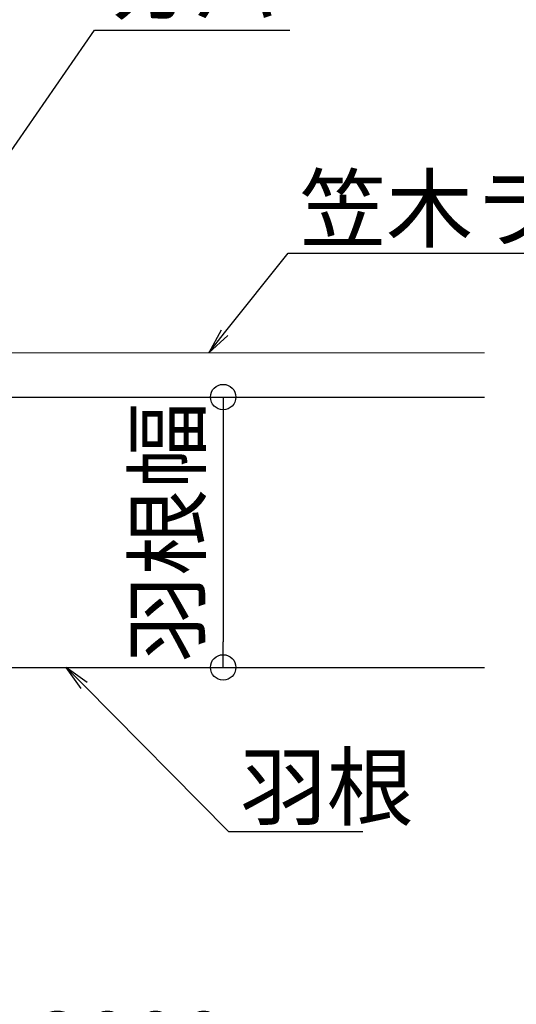
# Model space of a CAD drawing. Units: millimetres. Extents: x -15725 to -14125, y -4870 to -3762.
# Drawn here: x -15158 to -15079, y -4683 to -4528 of the extents above; entities that cross this region are included whole.
import ezdxf
from ezdxf import colors
from ezdxf.entities.mleader import LeaderData, LeaderLine
from ezdxf.math import Vec2, Vec3

# ---------------------------------------------------------------- set-up
doc = ezdxf.new("R2010")
doc.units = ezdxf.units.MM
doc.layers.add('2-5_寸法', color=7, linetype='Continuous')
doc.layers.add('GRE_M', color=3, linetype='Continuous')
doc.layers.add('6文字', color=2, linetype='Continuous', lineweight=20)
doc.layers.add('sunpou', color=7, linetype='Continuous', lineweight=18)
doc.styles.get("Standard").update_dxf_attribs({"font": 'simplex.shx', "width": 0.7, "bigfont": 'bigfont.shx'})
doc.dimstyles.new('寸法1：4a', dxfattribs={"dimscale": 4, "dimtxt": 2.5, "dimasz": 1, "dimexe": 0.5, "dimexo": 1, "dimtad": 1, "dimdec": 3, "dimlfac": 2, "dimzin": 9, "dimdsep": 46, "dimtxsty": 'Standard', "dimblk": 'ORIGIN', "dimcen": 1, "dimclrd": 11, "dimclre": 11, "dimclrt": 2, "dimadec": 3, "dimazin": 2, "dimtfac": 1, "dimtdec": 3, "dimtix": 1, "dimtmove": 2, "dimatfit": 3, "dimldrblk": 'OPEN', "dimfxl": 0, "dimarcsym": 0})

# ---------------------------------------------------------------- blocks, each defined once
blk = doc.blocks.new('_Origin')
at = {"color": 0, "linetype": 'ByBlock', "lineweight": -2}
blk.add_line((0, 0), (-1, 0), dxfattribs=at)
blk.add_circle((0, 0), 0.5, dxfattribs=at)
blk = doc.blocks.new('_Open')
at = {"color": 0, "linetype": 'ByBlock', "lineweight": -2}
for p, q in [((-1, 0.167), (0, 0)), ((-1, -0.167), (0, 0)), ((0, 0), (-1, 0))]:
    blk.add_line(p, q, dxfattribs=at)
blk = doc.blocks.new('*D184')
at = {"layer": 'Defpoints', "color": 0, "transparency": 16777216}
for p in [(-15084.39, -4630.18), (-15195.49, -4651.43), (-15084.39, -4698.13)]:
    blk.add_point(p, dxfattribs=at)
at = {"layer": 'sunpou', "color": 11, "lineweight": -2, "transparency": 16777216}
for p, q in [((-15195.49, -4655.43), (-15195.49, -4700.13)), ((-15191.49, -4698.13), (-15088.39, -4698.13))]:
    blk.add_line(p, q, dxfattribs=at)
at = {"layer": 'sunpou', "color": 11, "lineweight": -2, "transparency": 16777216, "xscale": 4, "yscale": 4, "zscale": 4, "rotation": 180}
blk.add_blockref('_Origin', (-15195.49, -4698.13), dxfattribs=at)
at = {"layer": 'sunpou', "color": 11, "lineweight": -2, "transparency": 16777216, "xscale": 4, "yscale": 4, "zscale": 4}
blk.add_blockref('_Open', (-15084.39, -4698.13), dxfattribs=at)
at = {"layer": 'sunpou', "color": 2, "transparency": 16777216, "insert": (-15139.94, -4690.63), "char_height": 10, "attachment_point": 5}
blk.add_mtext('2000', dxfattribs=at)
blk = doc.blocks.new('*D179')
at = {"layer": 'Defpoints', "color": 0, "transparency": 16777216}
for p in [(-15125.51, -4587.66), (-15125.51, -4630.18), (-15125.51, -4630.18)]:
    blk.add_point(p, dxfattribs=at)
at = {"layer": 'sunpou', "color": 11, "lineweight": -2, "transparency": 16777216}
for p, q in [((-15129.51, -4587.66), (-15127.51, -4587.66)), ((-15125.51, -4591.66), (-15125.51, -4626.18)), ((-15129.51, -4630.18), (-15127.51, -4630.18))]:
    blk.add_line(p, q, dxfattribs=at)
at = {"layer": 'sunpou', "color": 11, "lineweight": -2, "transparency": 16777216, "xscale": 4, "yscale": 4, "zscale": 4}
for p, rotation in [((-15125.51, -4587.66), 90), ((-15125.51, -4630.18), 270)]:
    blk.add_blockref('_Origin', p, dxfattribs=dict(at, rotation=rotation))
at = {"layer": 'sunpou', "color": 2, "transparency": 16777216, "insert": (-15133.01, -4608.92), "char_height": 10, "attachment_point": 5, "rotation": 90}
blk.add_mtext('羽根幅', dxfattribs=at)

msp = doc.modelspace()

# ---------------------------------------------------------------- linework, layer by layer
at = {"layer": '2-5_寸法', "color": 255, "linetype": 'Continuous', "lineweight": 9}
msp.add_line((-15187.48532, -4580.68213), (-15084.38598, -4580.68213), dxfattribs=at)
at = {"layer": 'GRE_M'}
for p, q in [((-15183.36656, -4587.66388), (-15084.38598, -4587.66388)), ((-15187.48532, -4630.18213), (-15084.38598, -4630.18213))]:
    msp.add_line(p, q, dxfattribs=at)

# ---------------------------------------------------------------- dimensions: what is measured, and where the dimension line sits
at = {"layer": 'sunpou'}
dim = msp.add_linear_dim(base=(-15125.51391, -4630.18213), p1=(-15125.51391, -4587.66388), p2=(-15125.51391, -4630.18213), angle=90, text='羽根幅', dimstyle='寸法1：4a', dxfattribs=at)
dim.commit()
dim.dimension.update_dxf_attribs({"geometry": '*D179', "text_midpoint": (-15133.01391, -4608.92301)})
dim = msp.add_linear_dim(base=(-15084.38598, -4698.13411), p1=(-15195.48532, -4651.42513), p2=(-15084.38598, -4630.18213), text='2000', dimstyle='寸法1：4a', override={"dimblk1": 'Origin', "dimblk2": 'Open', "dimsah": 1, "dimse2": 1}, dxfattribs=at)
dim.commit()
dim.dimension.update_dxf_attribs({"geometry": '*D184', "text_midpoint": (-15139.93565, -4690.63411)})

# ---------------------------------------------------------------- leaders
at = {"layer": '6文字'}
ml = msp.add_multileader_mtext('Standard', dxfattribs=at)
ml.set_content('支柱', color=256)
ml.set_leader_properties(color=11)
ml.set_arrow_properties(name='OPEN')
ml.build(insert=Vec2(0, 0))
ml.multileader.update_dxf_attribs({"text_left_attachment_type": 6, "text_right_attachment_type": 6, "dogleg_length": 0.36, "scale": 4})
ctx = ml.context
ctx.base_point, ctx.scale, ctx.char_height, ctx.landing_gap_size, ctx.plane_origin = Vec3(-15175.52087, -4517.57003), 4, 10, 0.36, Vec3(-15155.15325, -4521.62178)
ctx.left_attachment, ctx.right_attachment = 6, 6
notes = []
notes.append((ctx, [(0, (1, 1, 0), (-15176.96087, -4517.57003), (1, 0), 1.44, [(0, [(-15194.072, -4539.93213)], 0, [])])]))
ctx.mtext.insert, ctx.mtext.flow_direction = Vec3(-15175.16087, -4505.57003), 5
ml = msp.add_multileader_mtext('Standard', dxfattribs=at)
ml.set_content('カバー', color=256)
ml.set_leader_properties(color=11)
ml.set_arrow_properties(name='OPEN')
ml.build(insert=Vec2(0, 0))
ml.multileader.update_dxf_attribs({"text_left_attachment_type": 6, "text_right_attachment_type": 6, "dogleg_length": 0.36, "scale": 4})
ctx = ml.context
ctx.base_point, ctx.scale, ctx.char_height, ctx.landing_gap_size, ctx.plane_origin = Vec3(-15144.3291, -4529.95311), 4, 10, 0.36, Vec3(-15128.75794, -4534.00486)
ctx.left_attachment, ctx.right_attachment = 6, 6
notes.append((ctx, [(0, (1, 1, 0), (-15145.7691, -4529.95311), (1, 0), 1.44, [(0, [(-15161.73532, -4553.06521)], 0, [])])]))
ctx.mtext.insert, ctx.mtext.flow_direction = Vec3(-15143.9691, -4517.95311), 5
ml = msp.add_multileader_mtext('Standard', dxfattribs=at)
ml.set_content('笠木ライン', color=256)
ml.set_leader_properties(color=11)
ml.set_arrow_properties(name='OPEN')
ml.build(insert=Vec2(0, 0))
ml.multileader.update_dxf_attribs({"text_left_attachment_type": 6, "text_right_attachment_type": 6, "dogleg_length": 0.36, "scale": 4})
ctx = ml.context
ctx.base_point, ctx.scale, ctx.char_height, ctx.landing_gap_size, ctx.plane_origin = Vec3(-15113.84704, -4565.04447), 4, 10, 0.36, Vec3(-15114.83481, -4563.8745)
ctx.left_attachment, ctx.right_attachment = 6, 6
notes.append((ctx, [(0, (1, 1, 0), (-15115.28704, -4565.04447), (1, 0), 1.44, [(0, [(-15127.78678, -4580.68213)], 0, [])])]))
ctx.mtext.insert, ctx.mtext.flow_direction = Vec3(-15113.48704, -4553.04447), 5
ml = msp.add_multileader_mtext('Standard', dxfattribs=at)
ml.set_content('羽根', color=256)
ml.set_leader_properties(color=11)
ml.set_arrow_properties(name='OPEN')
ml.build(insert=Vec2(0, 0))
ml.multileader.update_dxf_attribs({"text_left_attachment_type": 6, "text_right_attachment_type": 6, "dogleg_length": 0.36, "scale": 4})
ctx = ml.context
ctx.base_point, ctx.scale, ctx.char_height, ctx.landing_gap_size, ctx.plane_origin = Vec3(-15123.20853, -4655.97763), 4, 10, 0.36, Vec3(-15124.34551, -4660.02939)
ctx.left_attachment, ctx.right_attachment = 6, 6
notes.append((ctx, [(0, (1, 1, 0), (-15124.64853, -4655.97763), (1, 0), 1.44, [(0, [(-15150.21638, -4630.18213)], 0, [])])]))
ctx.mtext.insert, ctx.mtext.flow_direction = Vec3(-15122.84853, -4643.97763), 5
for ctx, leaders in notes:
    for number, flags, end, landing, length, lines in leaders:
        leader = LeaderData()
        leader.index, (leader.has_last_leader_line, leader.has_dogleg_vector, leader.attachment_direction) = number, flags
        leader.last_leader_point, leader.dogleg_vector, leader.dogleg_length = Vec3(end), Vec3(landing), length
        for number, points, colour, breaks in lines:
            line = LeaderLine()
            line.index, line.vertices, line.color, line.breaks = number, Vec3.list(points), colors.encode_raw_color(colour), breaks
            leader.lines.append(line)
        ctx.leaders.append(leader)

doc.saveas('drawing.dxf')
